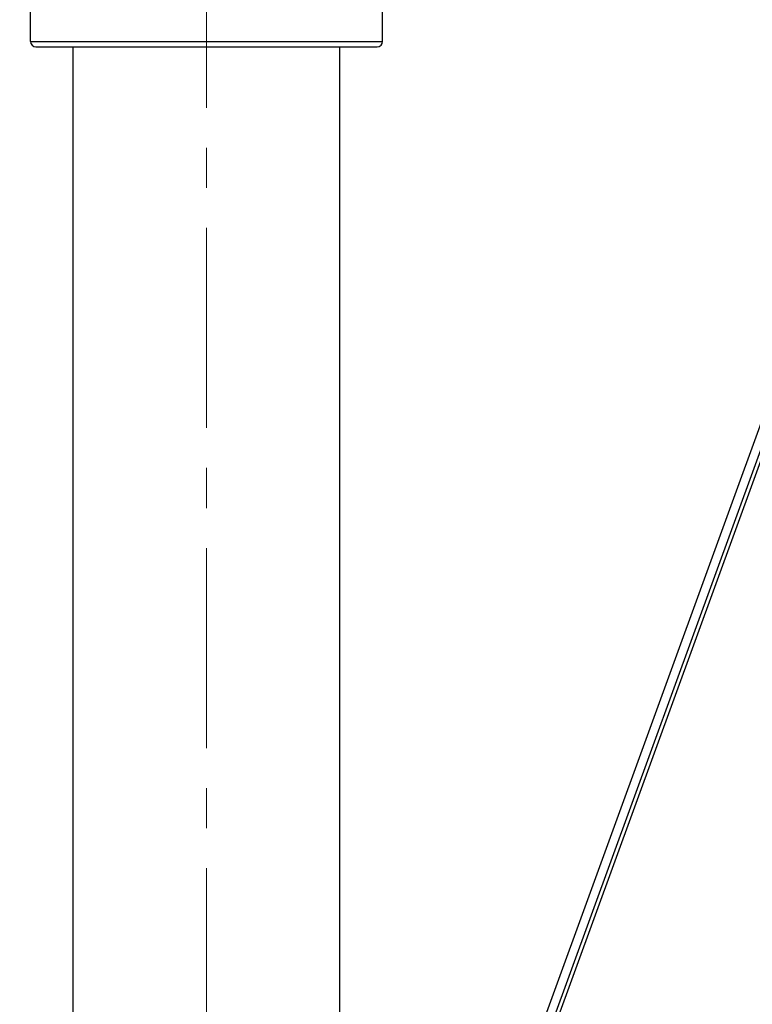
# Model space of a CAD drawing. Units: millimetres. Extents: x 72 to 8628, y -1389 to 626.
# Drawn here: x 6246 to 6315, y -84 to 8 of the extents above; entities that cross this region are included whole.
import ezdxf

# ---------------------------------------------------------------- set-up
doc = ezdxf.new("R2010")
doc.units = ezdxf.units.MM
doc.header["$MEASUREMENT"] = 0
doc.linetypes.add('CENTER', pattern=[2, 1.25, -0.25, 0.25, -0.25])
doc.layers.add('Centerline', color=4, linetype='CENTER', lineweight=15)
doc.layers.add('Dimensions', color=7, linetype='Continuous')
doc.styles.get("Standard").update_dxf_attribs({"font": 'helr45w.ttf'})
doc.dimstyles.get("Standard").update_dxf_attribs({"dimscale": 10, "dimtxt": 2.5, "dimasz": 0.8, "dimexe": 1, "dimexo": 1, "dimgap": 1, "dimtad": 2, "dimtih": 1, "dimtoh": 1, "dimdec": 0, "dimzin": 0, "dimdsep": 46, "dimtxsty": 'Standard', "dimblk": 'DOT', "dimcen": 2, "dimclrd": 1, "dimclre": 1, "dimclrt": 1, "dimadec": 0, "dimazin": 0, "dimtfac": 1, "dimtdec": 0, "dimtofl": 0, "dimtmove": 0, "dimatfit": 3, "dimfxl": 1, "dimtolj": 1, "dimtzin": 0, "dimarcsym": 0})

# ---------------------------------------------------------------- blocks, each defined once
blk = doc.blocks.new('_Dot')
at = {"color": 0, "linetype": 'ByBlock', "lineweight": -2}
blk.add_line((-0.5, 0), (-1, 0), dxfattribs=at)
at = {"color": 0, "linetype": 'ByBlock', "const_width": 0.5}
blk.add_lwpolyline([(-0.25, 0, 1), (0.25, 0, 1)], format="xyb", close=True, dxfattribs=at)
blk = doc.blocks.new('*D8')
at = {"layer": 'Dimensions', "color": 1, "lineweight": -2, "transparency": 16777216}
for p, q in [((6303.84, 316.335), (5939.351, 316.335)), ((5949.351, 308.335), (5949.351, -161.115)), ((5949.351, -802.667), (5949.351, -206.778)), ((6253.84, -810.667), (5939.351, -810.667))]:
    blk.add_line(p, q, dxfattribs=at)
at = {"layer": 'Dimensions', "color": 1, "lineweight": -2, "transparency": 16777216, "xscale": 8, "yscale": 8, "zscale": 8}
for p, rotation in [((5949.351, 316.335), 90), ((5949.351, -810.667), 270)]:
    blk.add_blockref('_Dot', p, dxfattribs=dict(at, rotation=rotation))
at = {"layer": 'Dimensions', "color": 1, "transparency": 16777216, "insert": (5949.351, -183.946), "char_height": 25, "attachment_point": 5}
blk.add_mtext('\\A1;1070-1270', dxfattribs=at)
blk = doc.blocks.new('*D11')
at = {"layer": 'Dimensions', "color": 1, "lineweight": -2, "transparency": 16777216}
for p, q in [((6771.841, 171.574), (6843.289, 171.574)), ((6833.289, 163.574), (6833.289, -754.417)), ((6273.954, -762.417), (6843.289, -762.417))]:
    blk.add_line(p, q, dxfattribs=at)
at = {"layer": 'Dimensions', "color": 1, "lineweight": -2, "transparency": 16777216, "xscale": 8, "yscale": 8, "zscale": 8}
for p, rotation in [((6833.289, 171.574), 90), ((6833.289, -762.417), 270)]:
    blk.add_blockref('_Dot', p, dxfattribs=dict(at, rotation=rotation))
at = {"layer": 'Dimensions', "color": 1, "transparency": 16777216, "insert": (6915.576, -295.421), "char_height": 25, "attachment_point": 5}
blk.add_mtext('\\A1;880-1080', dxfattribs=at)

msp = doc.modelspace()

# ---------------------------------------------------------------- linework, layer by layer
at = {"color": 7, "linetype": 'Continuous'}
for p, q in [((6280.34, 6.334), (6280.34, 36.834)), ((6247.34, 6.334), (6247.34, 12.584)), ((6247.34, 6.334), (6280.34, 6.334)), ((6247.84, 5.834), (6279.84, 5.834)), ((6251.34, -189.774), (6251.34, 5.834)), ((6276.34, -189.773), (6276.34, 5.834))]:
    msp.add_line(p, q, dxfattribs=at)
for p, q in [((6276.34, -137.838), (6328.979, 6.785)), ((6329.739, 6.509), (6276.34, -140.205)), ((6330.078, 6.385), (6276.34, -141.258))]:
    msp.add_line(p, q)
for centre, start, end in [((6247.84, 6.334), 180, 270), ((6279.84, 6.334), 270, 0)]:
    msp.add_arc(centre, 0.5, start, end, dxfattribs=at)
at = {"layer": 'Centerline', "color": 4, "linetype": 'CENTER', "ltscale": 15}
msp.add_line((6263.84, 258.875), (6263.84, -826.257), dxfattribs=at)

# ---------------------------------------------------------------- dimensions: what is measured, and where the dimension line sits
at = {"layer": 'Dimensions'}
dim = msp.add_linear_dim(base=(5949.351, -810.667), p1=(6313.84, 316.335), p2=(6263.84, -810.667), angle=90, text='1070-1270', dimstyle='Standard', override={"dimtad": 0}, dxfattribs=at)
dim.commit()
dim.dimension.update_dxf_attribs({"geometry": '*D8', "text_midpoint": (5949.351, -183.946), "dimtype": 160})
dim = msp.add_linear_dim(base=(6833.289, -762.417), p1=(6761.841, 171.574), p2=(6263.954, -762.417), angle=90, text='880-1080', dimstyle='Standard', dxfattribs=at)
dim.commit()
dim.dimension.update_dxf_attribs({"geometry": '*D11', "text_midpoint": (6833.289, -295.421), "dimtype": 160})

doc.saveas('drawing.dxf')
